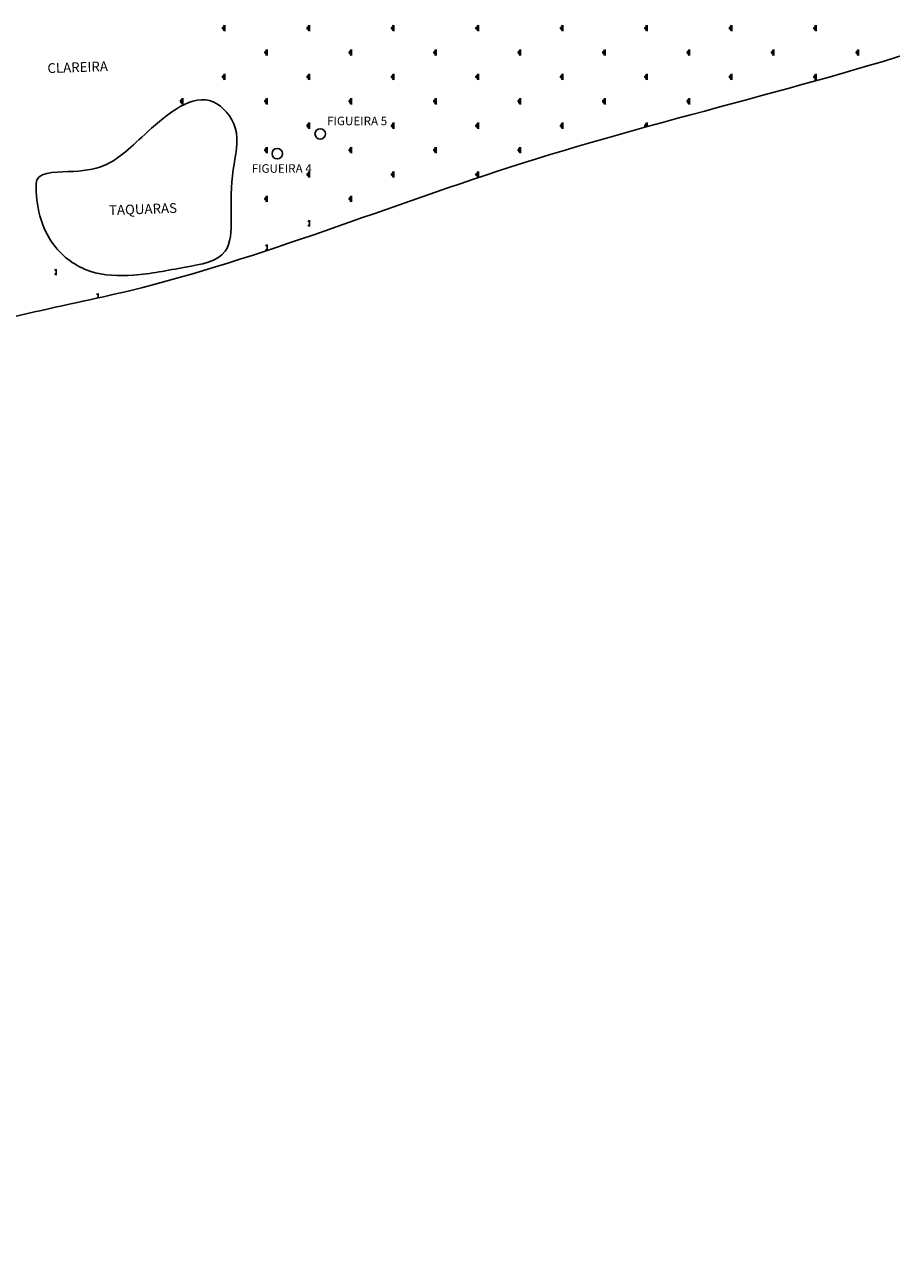
# Model space of a CAD drawing. Extents: x -36123501 to 153801740, y -590598515 to 39561044.
# Drawn here: x 188389 to 188566, y 1670578 to 1670831 of the extents above; entities that cross this region are included whole.
import ezdxf

# ---------------------------------------------------------------- set-up
doc = ezdxf.new("R2010")
doc.units = 0
doc.header["$LTSCALE"] = 5
doc.header["$MEASUREMENT"] = 0
doc.layers.get('Defpoints').update_dxf_attribs({"linetype": 'CONTINUOUS'})
for name, color, linetype in [('-DIM', 7, 'CONTINUOUS'), ('-FIGUEIRAS', 3, 'CONTINUOUS'), ('vegetação', 7, 'CONTINUOUS')]:
    doc.layers.add(name, color=color, linetype=linetype)
doc.styles.add('ROMANC', font='ROMANC.SHX')
doc.styles.get("Standard").update_dxf_attribs({"font": 'FUTURAL.TTF', "height": 2})
doc.dimstyles.new('DIM', dxfattribs={"dimscale": 1000, "dimtxt": 0.002, "dimasz": 0.001, "dimexe": 0.02, "dimexo": 0.0625, "dimgap": 0.0001, "dimtad": 2, "dimzin": 0, "dimdsep": 46, "dimtxsty": 'Standard', "dimcen": 0.001, "dimse1": 1, "dimse2": 1, "dimsd1": 1, "dimsd2": 1, "dimclrt": 7, "dimaunit": 1, "dimadec": 3, "dimazin": 0, "dimtfac": 1, "dimtofl": 0, "dimtmove": 2, "dimatfit": 3, "dimfxl": 0, "dimtolj": 1, "dimtzin": 0, "dimarcsym": 0})

# ---------------------------------------------------------------- blocks, each defined once
blk = doc.blocks.new('*D74')
at = {"layer": 'Defpoints', "color": 0, "linetype": 'Continuous', "ltscale": 3}
for p in [(187921.3, 1669737.61), (187921.25, 1669736.34), (188063.15, 1669730.52)]:
    blk.add_point(p, dxfattribs=at)
at = {"layer": '-DIM', "color": 7, "linetype": 'Continuous', "ltscale": 3, "insert": (375978.2, 3339466.08), "char_height": 2, "attachment_point": 5, "rotation": 357.6522}
blk.add_mtext('\\A1;142.02', dxfattribs=at)
blk = doc.blocks.new('*D81')
at = {"layer": 'Defpoints', "color": 0, "linetype": 'Continuous', "ltscale": 3}
for p in [(188218.38, 1669893.31), (188219.73, 1669893.46), (188223.01, 1669863.64)]:
    blk.add_point(p, dxfattribs=at)
at = {"layer": '-DIM', "color": 7, "linetype": 'Continuous', "ltscale": 3, "insert": (371939.1, 3380703.25), "char_height": 2, "attachment_point": 5, "rotation": 276.2767}
blk.add_mtext('\\A1;30.00', dxfattribs=at)
blk = doc.blocks.new('*D356')
at = {"layer": 'Defpoints', "color": 0, "linetype": 'Continuous', "ltscale": 3}
for p in [(188242.62, 1669895.98), (188243.97, 1669896.13), (188247.12, 1669867.55)]:
    blk.add_point(p, dxfattribs=at)
at = {"layer": '-DIM', "color": 7, "linetype": 'Continuous', "ltscale": 3, "insert": (367570.6, 3420643.43), "char_height": 2, "attachment_point": 5, "rotation": 276.2767}
blk.add_mtext('\\A1;28.75', dxfattribs=at)
blk = doc.blocks.new('*D486')
at = {"layer": 'Defpoints', "color": 0, "ltscale": 3}
for p in [(187988.91, 1669865.16), (187989.04, 1669865.06), (187979.92, 1669852.8)]:
    blk.add_point(p, dxfattribs=at)
at = {"layer": '-DIM', "color": 7, "ltscale": 3, "insert": (375965.88, 3339716.61), "char_height": 2, "attachment_point": 5, "rotation": 53.9746}
blk.add_mtext('\\A1;15.29', dxfattribs=at)

msp = doc.modelspace()

# ---------------------------------------------------------------- linework, layer by layer
at = {"layer": '-FIGUEIRAS', "linetype": 'Continuous', "ltscale": 3}
for centre in [(188449.34, 1670808.937), (188440.538, 1670804.897)]:
    msp.add_circle(centre, 1.074, dxfattribs=at)
at = {"layer": 'vegetação', "color": 3, "linetype": 'Continuous', "ltscale": 3}
for p, q in [((188429.807, 1670830.625), (188429.182, 1670830.625)), ((188429.807, 1670830.781), (188429.307, 1670830.781)), ((188429.807, 1670830.469), (188429.307, 1670830.469)), ((188429.807, 1670830.936), (188429.46, 1670831.136)), ((188429.807, 1670830), (188429.807, 1670831.25)), ((188447.128, 1670830.625), (188446.503, 1670830.625)), ((188447.128, 1670830.781), (188446.628, 1670830.781)), ((188447.128, 1670830.469), (188446.628, 1670830.469)), ((188447.127, 1670830.936), (188446.781, 1670831.136)), ((188447.128, 1670830), (188447.128, 1670831.25)), ((188464.448, 1670830.625), (188463.823, 1670830.625)), ((188464.448, 1670830.781), (188463.948, 1670830.781)), ((188464.448, 1670830.469), (188463.948, 1670830.469)), ((188464.448, 1670830.936), (188464.101, 1670831.136)), ((188464.448, 1670830), (188464.448, 1670831.25)), ((188481.769, 1670830.625), (188481.144, 1670830.625)), ((188481.769, 1670830.781), (188481.269, 1670830.781)), ((188481.769, 1670830.469), (188481.269, 1670830.469)), ((188481.768, 1670830.936), (188481.422, 1670831.136)), ((188481.769, 1670830), (188481.769, 1670831.25)), ((188499.089, 1670830.625), (188498.464, 1670830.625)), ((188499.089, 1670830.781), (188498.589, 1670830.781)), ((188499.089, 1670830.469), (188498.589, 1670830.469)), ((188499.089, 1670830.936), (188498.742, 1670831.136)), ((188499.089, 1670830), (188499.089, 1670831.25)), ((188516.41, 1670830.625), (188515.785, 1670830.625)), ((188516.41, 1670830.781), (188515.91, 1670830.781)), ((188516.41, 1670830.469), (188515.91, 1670830.469)), ((188516.409, 1670830.936), (188516.063, 1670831.136)), ((188516.41, 1670830), (188516.41, 1670831.25)), ((188533.73, 1670830.625), (188533.105, 1670830.625)), ((188533.73, 1670830.781), (188533.23, 1670830.781)), ((188533.73, 1670830.469), (188533.23, 1670830.469)), ((188533.73, 1670830.936), (188533.383, 1670831.136)), ((188533.73, 1670830), (188533.73, 1670831.25)), ((188551.051, 1670830.625), (188550.426, 1670830.625)), ((188551.051, 1670830.781), (188550.551, 1670830.781)), ((188551.051, 1670830.469), (188550.551, 1670830.469)), ((188551.05, 1670830.936), (188550.704, 1670831.136)), ((188551.051, 1670830), (188551.051, 1670831.25)), ((188429.808, 1670830.311), (188429.462, 1670830.111)), ((188447.128, 1670830.311), (188446.782, 1670830.111)), ((188464.449, 1670830.311), (188464.103, 1670830.111)), ((188481.769, 1670830.311), (188481.423, 1670830.111)), ((188499.09, 1670830.311), (188498.744, 1670830.111)), ((188516.411, 1670830.311), (188516.064, 1670830.111)), ((188533.731, 1670830.311), (188533.385, 1670830.111)), ((188551.052, 1670830.311), (188550.705, 1670830.111)), ((188438.467, 1670825.625), (188437.842, 1670825.625)), ((188438.467, 1670825.781), (188437.967, 1670825.781)), ((188438.467, 1670825.469), (188437.967, 1670825.469)), ((188438.467, 1670825.936), (188438.121, 1670826.136)), ((188438.468, 1670825.311), (188438.122, 1670825.111)), ((188438.467, 1670825), (188438.467, 1670826.25)), ((188455.788, 1670825.625), (188455.163, 1670825.625)), ((188455.788, 1670825.781), (188455.288, 1670825.781)), ((188455.788, 1670825.469), (188455.288, 1670825.469)), ((188455.787, 1670825.936), (188455.441, 1670826.136)), ((188455.789, 1670825.311), (188455.442, 1670825.111)), ((188455.788, 1670825), (188455.788, 1670826.25)), ((188473.108, 1670825.625), (188472.483, 1670825.625)), ((188473.108, 1670825.781), (188472.608, 1670825.781)), ((188473.108, 1670825.469), (188472.608, 1670825.469)), ((188473.108, 1670825.936), (188472.762, 1670826.136)), ((188473.109, 1670825.311), (188472.763, 1670825.111)), ((188473.108, 1670825), (188473.108, 1670826.25)), ((188490.429, 1670825.625), (188489.804, 1670825.625)), ((188490.429, 1670825.781), (188489.929, 1670825.781)), ((188490.429, 1670825.469), (188489.929, 1670825.469)), ((188490.428, 1670825.936), (188490.082, 1670826.136)), ((188490.43, 1670825.311), (188490.083, 1670825.111)), ((188490.429, 1670825), (188490.429, 1670826.25)), ((188507.749, 1670825.625), (188507.124, 1670825.625)), ((188507.749, 1670825.781), (188507.249, 1670825.781)), ((188507.749, 1670825.469), (188507.249, 1670825.469)), ((188507.749, 1670825.936), (188507.403, 1670826.136)), ((188507.75, 1670825.311), (188507.404, 1670825.111)), ((188507.749, 1670825), (188507.749, 1670826.25)), ((188525.07, 1670825.625), (188524.445, 1670825.625)), ((188525.07, 1670825.781), (188524.57, 1670825.781)), ((188525.07, 1670825.469), (188524.57, 1670825.469)), ((188525.069, 1670825.936), (188524.723, 1670826.136)), ((188525.071, 1670825.311), (188524.724, 1670825.111)), ((188525.07, 1670825), (188525.07, 1670826.25)), ((188542.39, 1670825.625), (188541.765, 1670825.625)), ((188542.39, 1670825.781), (188541.89, 1670825.781)), ((188542.39, 1670825.469), (188541.89, 1670825.469)), ((188542.39, 1670825.936), (188542.044, 1670826.136)), ((188542.391, 1670825.311), (188542.045, 1670825.111)), ((188542.39, 1670825), (188542.39, 1670826.25)), ((188559.711, 1670825.625), (188559.086, 1670825.625)), ((188559.711, 1670825.781), (188559.211, 1670825.781)), ((188559.711, 1670825.469), (188559.211, 1670825.469)), ((188559.71, 1670825.936), (188559.364, 1670826.136)), ((188559.712, 1670825.311), (188559.365, 1670825.111)), ((188559.711, 1670825), (188559.711, 1670826.25)), ((188429.807, 1670820.625), (188429.182, 1670820.625)), ((188429.807, 1670820.781), (188429.307, 1670820.781)), ((188429.807, 1670820.469), (188429.307, 1670820.469)), ((188429.807, 1670820.936), (188429.46, 1670821.136)), ((188429.808, 1670820.311), (188429.462, 1670820.111)), ((188429.807, 1670820), (188429.807, 1670821.25)), ((188447.128, 1670820.625), (188446.503, 1670820.625)), ((188447.128, 1670820.781), (188446.628, 1670820.781)), ((188447.128, 1670820.469), (188446.628, 1670820.469)), ((188447.127, 1670820.936), (188446.781, 1670821.136)), ((188447.128, 1670820.311), (188446.782, 1670820.111)), ((188447.128, 1670820), (188447.128, 1670821.25)), ((188464.448, 1670820.625), (188463.823, 1670820.625)), ((188464.448, 1670820.781), (188463.948, 1670820.781)), ((188464.448, 1670820.469), (188463.948, 1670820.469)), ((188464.448, 1670820.936), (188464.101, 1670821.136)), ((188464.449, 1670820.311), (188464.103, 1670820.111)), ((188464.448, 1670820), (188464.448, 1670821.25)), ((188481.769, 1670820.625), (188481.144, 1670820.625)), ((188481.769, 1670820.781), (188481.269, 1670820.781)), ((188481.769, 1670820.469), (188481.269, 1670820.469)), ((188481.768, 1670820.936), (188481.422, 1670821.136)), ((188481.769, 1670820.311), (188481.423, 1670820.111)), ((188481.769, 1670820), (188481.769, 1670821.25)), ((188499.089, 1670820.625), (188498.464, 1670820.625)), ((188499.089, 1670820.781), (188498.589, 1670820.781)), ((188499.089, 1670820.469), (188498.589, 1670820.469)), ((188499.089, 1670820.936), (188498.742, 1670821.136)), ((188499.09, 1670820.311), (188498.744, 1670820.111)), ((188499.089, 1670820), (188499.089, 1670821.25)), ((188516.41, 1670820.625), (188515.785, 1670820.625)), ((188516.41, 1670820.781), (188515.91, 1670820.781)), ((188516.41, 1670820.469), (188515.91, 1670820.469)), ((188516.409, 1670820.936), (188516.063, 1670821.136)), ((188516.411, 1670820.311), (188516.064, 1670820.111)), ((188516.41, 1670820), (188516.41, 1670821.25)), ((188533.73, 1670820.625), (188533.105, 1670820.625)), ((188533.73, 1670820.781), (188533.23, 1670820.781)), ((188533.73, 1670820.469), (188533.23, 1670820.469)), ((188533.73, 1670820.936), (188533.383, 1670821.136)), ((188533.731, 1670820.311), (188533.385, 1670820.111)), ((188533.73, 1670820), (188533.73, 1670821.25)), ((188551.051, 1670820.625), (188550.426, 1670820.625)), ((188551.051, 1670820.781), (188550.551, 1670820.781)), ((188551.051, 1670820.469), (188550.551, 1670820.469)), ((188551.05, 1670820.936), (188550.704, 1670821.136)), ((188551.052, 1670820.311), (188550.705, 1670820.111)), ((188551.051, 1670820), (188551.051, 1670821.25)), ((188421.147, 1670815.625), (188420.522, 1670815.625)), ((188421.147, 1670815.781), (188420.647, 1670815.781)), ((188421.147, 1670815.469), (188420.647, 1670815.469)), ((188421.146, 1670815.936), (188420.8, 1670816.136)), ((188421.148, 1670815.311), (188420.801, 1670815.111)), ((188421.147, 1670815), (188421.147, 1670816.25)), ((188438.467, 1670815.625), (188437.842, 1670815.625)), ((188438.467, 1670815.781), (188437.967, 1670815.781)), ((188438.467, 1670815.469), (188437.967, 1670815.469)), ((188438.467, 1670815.936), (188438.121, 1670816.136)), ((188438.468, 1670815.311), (188438.122, 1670815.111)), ((188438.467, 1670815), (188438.467, 1670816.25)), ((188455.788, 1670815.625), (188455.163, 1670815.625)), ((188455.788, 1670815.781), (188455.288, 1670815.781)), ((188455.788, 1670815.469), (188455.288, 1670815.469)), ((188455.787, 1670815.936), (188455.441, 1670816.136)), ((188455.789, 1670815.311), (188455.442, 1670815.111)), ((188455.788, 1670815), (188455.788, 1670816.25)), ((188473.108, 1670815.625), (188472.483, 1670815.625)), ((188473.108, 1670815.781), (188472.608, 1670815.781)), ((188473.108, 1670815.469), (188472.608, 1670815.469)), ((188473.108, 1670815.936), (188472.762, 1670816.136)), ((188473.109, 1670815.311), (188472.763, 1670815.111)), ((188473.108, 1670815), (188473.108, 1670816.25)), ((188490.429, 1670815.625), (188489.804, 1670815.625)), ((188490.429, 1670815.781), (188489.929, 1670815.781)), ((188490.429, 1670815.469), (188489.929, 1670815.469)), ((188490.428, 1670815.936), (188490.082, 1670816.136)), ((188490.43, 1670815.311), (188490.083, 1670815.111)), ((188490.429, 1670815), (188490.429, 1670816.25)), ((188507.749, 1670815.625), (188507.124, 1670815.625)), ((188507.749, 1670815.781), (188507.249, 1670815.781)), ((188507.749, 1670815.469), (188507.249, 1670815.469)), ((188507.749, 1670815.936), (188507.403, 1670816.136)), ((188507.75, 1670815.311), (188507.404, 1670815.111)), ((188507.749, 1670815), (188507.749, 1670816.25)), ((188525.07, 1670815.625), (188524.445, 1670815.625)), ((188525.07, 1670815.781), (188524.57, 1670815.781)), ((188525.07, 1670815.469), (188524.57, 1670815.469)), ((188525.069, 1670815.936), (188524.723, 1670816.136)), ((188525.071, 1670815.311), (188524.724, 1670815.111)), ((188525.07, 1670815), (188525.07, 1670816.25)), ((188447.128, 1670810.625), (188446.503, 1670810.625)), ((188447.128, 1670810.781), (188446.628, 1670810.781)), ((188447.128, 1670810.469), (188446.628, 1670810.469)), ((188447.127, 1670810.936), (188446.781, 1670811.136)), ((188447.128, 1670810.311), (188446.782, 1670810.111)), ((188447.128, 1670810), (188447.128, 1670811.25)), ((188464.448, 1670810.625), (188463.823, 1670810.625)), ((188464.448, 1670810.781), (188463.948, 1670810.781)), ((188464.448, 1670810.469), (188463.948, 1670810.469)), ((188464.448, 1670810.936), (188464.101, 1670811.136)), ((188464.449, 1670810.311), (188464.103, 1670810.111)), ((188464.448, 1670810), (188464.448, 1670811.25)), ((188481.769, 1670810.625), (188481.144, 1670810.625)), ((188481.769, 1670810.781), (188481.269, 1670810.781)), ((188481.769, 1670810.469), (188481.269, 1670810.469)), ((188481.768, 1670810.936), (188481.422, 1670811.136)), ((188481.769, 1670810.311), (188481.423, 1670810.111)), ((188481.769, 1670810), (188481.769, 1670811.25)), ((188499.089, 1670810.625), (188498.464, 1670810.625)), ((188499.089, 1670810.781), (188498.589, 1670810.781)), ((188499.089, 1670810.469), (188498.589, 1670810.469)), ((188499.089, 1670810.936), (188498.742, 1670811.136)), ((188499.09, 1670810.311), (188498.744, 1670810.111)), ((188499.089, 1670810), (188499.089, 1670811.25)), ((188516.41, 1670810.625), (188515.785, 1670810.625)), ((188516.41, 1670810.781), (188515.91, 1670810.781)), ((188516.41, 1670810.469), (188515.91, 1670810.469)), ((188516.409, 1670810.936), (188516.063, 1670811.136)), ((188516.41, 1670810.427), (188516.41, 1670811.25)), ((188438.467, 1670805.625), (188437.842, 1670805.625)), ((188438.467, 1670805.781), (188437.967, 1670805.781)), ((188438.467, 1670805.469), (188437.967, 1670805.469)), ((188438.467, 1670805.936), (188438.121, 1670806.136)), ((188438.468, 1670805.311), (188438.122, 1670805.111)), ((188438.467, 1670805), (188438.467, 1670806.25)), ((188455.788, 1670805.625), (188455.163, 1670805.625)), ((188455.788, 1670805.781), (188455.288, 1670805.781)), ((188455.788, 1670805.469), (188455.288, 1670805.469)), ((188455.787, 1670805.936), (188455.441, 1670806.136)), ((188455.789, 1670805.311), (188455.442, 1670805.111)), ((188455.788, 1670805), (188455.788, 1670806.25)), ((188473.108, 1670805.625), (188472.483, 1670805.625)), ((188473.108, 1670805.781), (188472.608, 1670805.781)), ((188473.108, 1670805.469), (188472.608, 1670805.469)), ((188473.108, 1670805.936), (188472.762, 1670806.136)), ((188473.109, 1670805.311), (188472.763, 1670805.111)), ((188473.108, 1670805), (188473.108, 1670806.25)), ((188490.429, 1670805.625), (188489.804, 1670805.625)), ((188490.429, 1670805.781), (188489.929, 1670805.781)), ((188490.429, 1670805.469), (188489.929, 1670805.469)), ((188490.428, 1670805.936), (188490.082, 1670806.136)), ((188490.43, 1670805.311), (188490.083, 1670805.111)), ((188490.429, 1670805), (188490.429, 1670806.25)), ((188447.128, 1670800.625), (188446.503, 1670800.625)), ((188447.128, 1670800.781), (188446.628, 1670800.781)), ((188447.128, 1670800.469), (188446.628, 1670800.469)), ((188447.127, 1670800.936), (188446.781, 1670801.136)), ((188447.128, 1670800.311), (188446.782, 1670800.111)), ((188447.128, 1670800), (188447.128, 1670801.25)), ((188464.448, 1670800.625), (188463.823, 1670800.625)), ((188464.448, 1670800.781), (188463.948, 1670800.781)), ((188464.448, 1670800.469), (188463.948, 1670800.469)), ((188464.448, 1670800.936), (188464.101, 1670801.136)), ((188464.449, 1670800.311), (188464.103, 1670800.111)), ((188464.448, 1670800), (188464.448, 1670801.25)), ((188481.769, 1670800.625), (188481.144, 1670800.625)), ((188481.769, 1670800.781), (188481.269, 1670800.781)), ((188481.769, 1670800.469), (188481.269, 1670800.469)), ((188481.768, 1670800.936), (188481.422, 1670801.136)), ((188481.769, 1670800.311), (188481.423, 1670800.111)), ((188481.769, 1670800), (188481.769, 1670801.25)), ((188438.467, 1670795.625), (188437.842, 1670795.625)), ((188438.467, 1670795.781), (188437.967, 1670795.781)), ((188438.467, 1670795.469), (188437.967, 1670795.469)), ((188438.467, 1670795.936), (188438.121, 1670796.136)), ((188438.468, 1670795.311), (188438.122, 1670795.111)), ((188438.467, 1670795), (188438.467, 1670796.25)), ((188455.788, 1670795.625), (188455.163, 1670795.625)), ((188455.788, 1670795.781), (188455.288, 1670795.781)), ((188455.788, 1670795.469), (188455.288, 1670795.469)), ((188455.787, 1670795.936), (188455.441, 1670796.136)), ((188455.789, 1670795.311), (188455.442, 1670795.111)), ((188455.788, 1670795), (188455.788, 1670796.25)), ((188447.127, 1670790.936), (188446.781, 1670791.136)), ((188447.128, 1670790.311), (188446.782, 1670790.111)), ((188447.128, 1670790), (188447.128, 1670791.25)), ((188438.467, 1670785.936), (188438.121, 1670786.136)), ((188438.468, 1670785.311), (188438.122, 1670785.111)), ((188438.467, 1670785.065), (188438.467, 1670786.25)), ((188395.166, 1670780.936), (188394.819, 1670781.136)), ((188395.167, 1670780.311), (188394.821, 1670780.111)), ((188395.166, 1670780), (188395.166, 1670781.25)), ((188403.826, 1670775.936), (188403.479, 1670776.136)), ((188403.826, 1670775.329), (188403.826, 1670776.25))]:
    msp.add_line(p, q, dxfattribs=at)
msp.add_open_spline([(188077.847, 1670813.036), (188088.04, 1670810.473), (188111.471, 1670800.917), (188147.685, 1670796.477), (188140.959, 1670744.291), (188198.325, 1670759.598), (188236.995, 1670750.644), (188271.825, 1670752.215), (188303.22, 1670753.408), (188291.001, 1670780.674), (188314.424, 1670781.865), (188342.316, 1670801.723), (188336.589, 1670769.936), (188350.167, 1670758.755), (188375.18, 1670770.189), (188422.19, 1670777.21), (188492.642, 1670806.387), (188575.222, 1670824.151), (188627.518, 1670848.14), (188683.76, 1670851.998), (188673.333, 1670880.954), (188686.008, 1670899.923), (188707.926, 1670911.347), (188734.691, 1670906.536), (188764.845, 1670891.779), (188796.418, 1670922.619), (188855.885, 1670919.582), (188849.429, 1670979.081), (188847.638, 1671018.272), (188837.558, 1671047.115), (188823.882, 1671085.612), (188768.271, 1671064.583), (188691.714, 1671067.365), (188590.842, 1671060.402), (188479.228, 1671052.599), (188359.684, 1671050.138), (188248.394, 1671034.041), (188146.73, 1671024.173), (188078.744, 1671013.755), (188035.894, 1671017.624), (188005.964, 1671028.092), (187998.928, 1671012.703), (187990.349, 1671001.084), (187979.673, 1670986.811), (187967.845, 1670968.497), (187954.346, 1670949.838), (187943.909, 1670928.713), (187933.588, 1670907.454), (187923.174, 1670883.709), (187916.867, 1670857.847), (187909.307, 1670835.92), (187905.194, 1670818.251), (187903.439, 1670808.051), (187899.794, 1670801.733), (187900.782, 1670800.125), (187901.327, 1670799.236), (187902.787, 1670797.379), (187909.144, 1670794.418), (187913.073, 1670803.614), (187918.986, 1670805.579), (187921.252, 1670805.688)], degree=3, knots=[347.9145558, 347.9145558, 347.9145558, 347.9145558, 377.2648293, 409.0522607, 446.2502857, 478.7563717, 545.2017198, 571.208323, 593.3477636, 612.8729291, 623.9426519, 653.9005181, 677.5705972, 685.3842449, 702.3972932, 749.9427217, 834.369587, 928.0627771, 993.874931, 1029.0953981, 1051.1165655, 1065.4538413, 1094.7573177, 1118.9460835, 1145.8753826, 1186.3965142, 1235.8941504, 1287.2946583, 1325.0432948, 1359.5557633, 1380.5099876, 1435.0344049, 1490.6486674, 1627.2133942, 1728.8718023, 1828.6581102, 1985.1493091, 2064.8640994, 2137.3104462, 2185.7766034, 2202.8221747, 2216.8622201, 2228.7751556, 2247.7844056, 2269.6476969, 2294.4186063, 2316.6415151, 2340.1748748, 2365.388604, 2394.225939, 2419.657914, 2435.434675, 2447.4497178, 2453.111907, 2453.111907, 2453.111907, 2456.2387386, 2460.2415692, 2471.3132449, 2477.905169, 2477.905169, 2477.905169, 2477.905169], dxfattribs=at)
at = {"layer": 'vegetação', "color": 3, "linetype": 'Continuous', "ltscale": 3, "start_tangent": (-0.0173963, -0.9998487), "end_tangent": (-0.0173963, -0.9998487)}
msp.add_spline([(188391.075, 1670798.769), (188394.75, 1670786.123), (188402.099, 1670780.819), (188411.082, 1670780.003), (188421.698, 1670781.635), (188429.865, 1670784.899), (188431.089, 1670791.426), (188431.498, 1670801.624), (188431.906, 1670810.191), (188427.415, 1670815.495), (188413.94, 1670809.375), (188404.958, 1670802.44), (188397.608, 1670801.217), (188391.075, 1670798.769)], degree=3, dxfattribs=at)

# ---------------------------------------------------------------- texts
at = {"layer": '-FIGUEIRAS', "linetype": 'Continuous', "ltscale": 3, "char_height": 1.75, "width": 275.99838, "attachment_point": 1}
for s, insert in [('{\\Fsimplex.shx|c0;FIGUEIRA 5}', (188450.752, 1670812.473)), ('{\\Fsimplex.shx|c0;FIGUEIRA 4}', (188435.287, 1670802.728))]:
    msp.add_mtext(s, dxfattribs=dict(at, insert=insert))
at = {"layer": 'vegetação', "color": 7, "linetype": 'Continuous', "ltscale": 3, "insert": (188399.605, 1670822.351), "char_height": 2, "attachment_point": 5, "rotation": 2, "style": 'ROMANC'}
msp.add_mtext('CLAREIRA', dxfattribs=at)
at = {"layer": 'vegetação', "color": 3, "linetype": 'Continuous', "ltscale": 3, "insert": (188413.004, 1670793.274), "char_height": 2, "attachment_point": 5, "rotation": 2, "style": 'ROMANC'}
msp.add_mtext('TAQUARAS', dxfattribs=at)

# ---------------------------------------------------------------- dimensions: what is measured, and where the dimension line sits
at = {"layer": '-DIM', "linetype": 'Continuous', "ltscale": 3}
for base, p1, p2, angle, picture, middle in [((188242.616, 1669895.978), (188247.117, 1669867.55), (188243.974, 1669896.128), 96.27674, '*D356', (367570.603, 3420643.431)), ((188218.376, 1669893.312), (188223.014, 1669863.641), (188219.734, 1669893.462), 96.27674, '*D81', (371939.098, 3380703.249)), ((187921.302, 1669737.61), (188063.146, 1669730.519), (187921.25, 1669736.337), 177.65224, '*D74', (375978.199, 3339466.084))]:
    dim = msp.add_linear_dim(base=base, p1=p1, p2=p2, angle=angle, dimstyle='DIM', dxfattribs=at)
    dim.commit()
    dim.dimension.update_dxf_attribs({"geometry": picture, "text_midpoint": middle, "dimtype": 161})
at = {"layer": '-DIM', "ltscale": 3}
dim = msp.add_linear_dim(base=(187989.043, 1669865.062), p1=(187979.916, 1669852.799), p2=(187988.907, 1669865.161), angle=53.97463, dimstyle='DIM', dxfattribs=at)
dim.commit()
dim.dimension.update_dxf_attribs({"geometry": '*D486', "text_midpoint": (375965.877, 3339716.612), "dimtype": 161})

doc.saveas('drawing.dxf')
